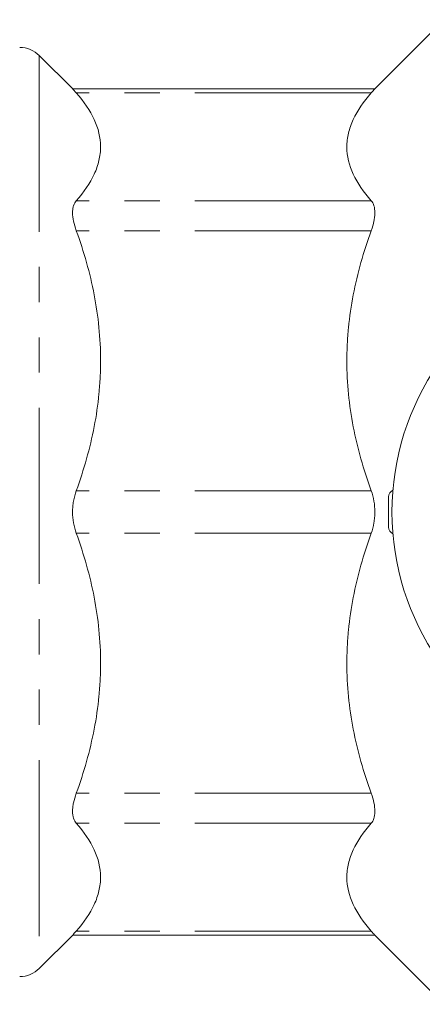
# Model space of a CAD drawing. Units: millimetres. Extents: x 144 to 263, y 93 to 257.
# Drawn here: x 166 to 180, y 93 to 128 of the extents above; entities that cross this region are included whole.
import ezdxf

# ---------------------------------------------------------------- set-up
doc = ezdxf.new("R2010")
doc.units = ezdxf.units.MM
doc.linetypes.add('PHANTOM', pattern=[12.7, 6.35, -1.27, 1.27, -1.27, 1.27, -1.27])

msp = doc.modelspace()

# ---------------------------------------------------------------- linework, layer by layer
at = {"color": 7, "linetype": 'Continuous', "lineweight": 15}
for p, q in [((181.072, 128.44), (178.565, 125.933)), ((167.704, 125.933), (166.49, 127.147)), ((178.582, 125.949), (167.688, 125.949)), ((179.072, 110.14), (179.072, 111.24)), ((166.49, 94.233), (167.704, 95.447)), ((167.688, 95.431), (178.582, 95.431)), ((178.565, 95.447), (181.072, 92.94))]:
    msp.add_line(p, q, dxfattribs=at)
at = {"color": 8, "linetype": 'PHANTOM', "lineweight": 0}
for p, q in [((166.49, 127.147), (166.49, 94.233)), ((178.449, 125.797), (167.821, 125.797)), ((178.449, 121.914), (167.821, 121.914)), ((178.449, 120.831), (167.821, 120.831)), ((178.449, 111.455), (167.821, 111.455)), ((178.449, 109.925), (167.821, 109.925)), ((178.449, 100.549), (167.821, 100.549)), ((178.449, 99.466), (167.821, 99.466)), ((178.449, 95.583), (167.821, 95.583))]:
    msp.add_line(p, q, dxfattribs=at)
at = {"color": 7, "linetype": 'Continuous', "lineweight": 15}
for centre, radius, start, end in [((165.783, 126.44), 1, 45, 90), ((188.572, 110.69), 9.375, 41.4829, 318.5171), ((179.322, 111.24), 0.25, 111.6663, 180), ((179.322, 110.14), 0.25, 180, 248.3337), ((165.783, 94.94), 1, 270, 315)]:
    msp.add_arc(centre, radius, start, end, dxfattribs=at)
for points, knots in [([(167.703, 125.932), (167.7, 125.936), (167.69, 125.947), (167.768, 125.857), (167.821, 125.797)], [0, 0, 0, 0, 0.327212, 1, 1, 1, 1]), ([(167.821, 125.797), (168.097, 125.482), (168.316, 125.164), (168.616, 124.518), (168.697, 124.191), (168.697, 123.776), (168.693, 123.693), (168.673, 123.527), (168.658, 123.444), (168.6, 123.197), (168.543, 123.034), (168.317, 122.548), (168.097, 122.229), (167.821, 121.914)], [0, 0, 0, 0, 0.25, 0.25, 0.5, 0.5, 0.5625, 0.5625, 0.625, 0.625, 0.75, 0.75, 1, 1, 1, 1]), ([(178.449, 121.914), (178.173, 122.228), (177.953, 122.547), (177.653, 123.192), (177.573, 123.519), (177.572, 123.934), (177.577, 124.018), (177.596, 124.184), (177.611, 124.266), (177.669, 124.513), (177.727, 124.677), (177.952, 125.163), (178.172, 125.482), (178.449, 125.797)], [0, 0, 0, 0, 0.25, 0.25, 0.5, 0.5, 0.5625, 0.5625, 0.625, 0.625, 0.75, 0.75, 1, 1, 1, 1]), ([(178.449, 125.797), (178.501, 125.856), (178.579, 125.946), (178.569, 125.935), (178.566, 125.932)], [0, 0, 0, 0, 0.662656, 1, 1, 1, 1]), ([(167.821, 121.914), (167.778, 121.865), (167.745, 121.804), (167.711, 121.696), (167.702, 121.656), (167.691, 121.571), (167.688, 121.527), (167.688, 121.386), (167.7, 121.281), (167.745, 121.063), (167.778, 120.949), (167.821, 120.831)], [0, 0, 0, 0, 0.25, 0.25, 0.375, 0.375, 0.5, 0.5, 0.75, 0.75, 1, 1, 1, 1]), ([(178.449, 120.831), (178.491, 120.949), (178.524, 121.063), (178.558, 121.227), (178.567, 121.281), (178.579, 121.384), (178.582, 121.433), (178.582, 121.574), (178.57, 121.659), (178.524, 121.805), (178.491, 121.865), (178.449, 121.914)], [0, 0, 0, 0, 0.25, 0.25, 0.375, 0.375, 0.5, 0.5, 0.75, 0.75, 1, 1, 1, 1]), ([(167.821, 120.831), (168.097, 120.071), (168.316, 119.302), (168.616, 117.744), (168.697, 116.954), (168.697, 115.952), (168.693, 115.751), (168.673, 115.35), (168.658, 115.151), (168.6, 114.555), (168.543, 114.16), (168.317, 112.987), (168.097, 112.216), (167.821, 111.455)], [0, 0, 0, 0, 0.25, 0.25, 0.5, 0.5, 0.5625, 0.5625, 0.625, 0.625, 0.75, 0.75, 1, 1, 1, 1]), ([(178.449, 111.455), (178.173, 112.216), (177.953, 112.984), (177.653, 114.543), (177.573, 115.332), (177.572, 116.334), (177.577, 116.536), (177.596, 116.936), (177.611, 117.136), (177.669, 117.732), (177.727, 118.126), (177.952, 119.3), (178.172, 120.07), (178.449, 120.831)], [0, 0, 0, 0, 0.25, 0.25, 0.5, 0.5, 0.5625, 0.5625, 0.625, 0.625, 0.75, 0.75, 1, 1, 1, 1]), ([(167.821, 111.455), (167.778, 111.338), (167.745, 111.214), (167.711, 111.021), (167.702, 110.955), (167.691, 110.823), (167.688, 110.756), (167.688, 110.557), (167.7, 110.423), (167.745, 110.165), (167.778, 110.042), (167.821, 109.925)], [0, 0, 0, 0, 0.25, 0.25, 0.375, 0.375, 0.5, 0.5, 0.75, 0.75, 1, 1, 1, 1]), ([(178.449, 109.925), (178.491, 110.042), (178.524, 110.166), (178.558, 110.359), (178.567, 110.425), (178.579, 110.557), (178.582, 110.624), (178.582, 110.823), (178.57, 110.957), (178.524, 111.215), (178.491, 111.338), (178.449, 111.455)], [0, 0, 0, 0, 0.25, 0.25, 0.375, 0.375, 0.5, 0.5, 0.75, 0.75, 1, 1, 1, 1]), ([(167.821, 109.925), (168.097, 109.164), (168.316, 108.396), (168.616, 106.837), (168.697, 106.048), (168.697, 105.046), (168.693, 104.844), (168.673, 104.444), (168.658, 104.244), (168.6, 103.648), (168.543, 103.254), (168.317, 102.08), (168.097, 101.31), (167.821, 100.549)], [0, 0, 0, 0, 0.25, 0.25, 0.5, 0.5, 0.5625, 0.5625, 0.625, 0.625, 0.75, 0.75, 1, 1, 1, 1]), ([(178.449, 100.549), (178.173, 101.309), (177.953, 102.078), (177.653, 103.636), (177.573, 104.426), (177.572, 105.428), (177.577, 105.629), (177.596, 106.03), (177.611, 106.229), (177.669, 106.825), (177.727, 107.22), (177.952, 108.393), (178.172, 109.164), (178.449, 109.925)], [0, 0, 0, 0, 0.25, 0.25, 0.5, 0.5, 0.5625, 0.5625, 0.625, 0.625, 0.75, 0.75, 1, 1, 1, 1]), ([(167.821, 100.549), (167.778, 100.431), (167.745, 100.317), (167.711, 100.153), (167.702, 100.099), (167.691, 99.996), (167.688, 99.947), (167.688, 99.806), (167.7, 99.721), (167.745, 99.575), (167.778, 99.515), (167.821, 99.466)], [0, 0, 0, 0, 0.25, 0.25, 0.375, 0.375, 0.5, 0.5, 0.75, 0.75, 1, 1, 1, 1]), ([(178.449, 99.466), (178.491, 99.515), (178.524, 99.576), (178.558, 99.684), (178.567, 99.724), (178.579, 99.809), (178.582, 99.853), (178.582, 99.994), (178.57, 100.099), (178.524, 100.317), (178.491, 100.431), (178.449, 100.549)], [0, 0, 0, 0, 0.25, 0.25, 0.375, 0.375, 0.5, 0.5, 0.75, 0.75, 1, 1, 1, 1]), ([(167.821, 99.466), (168.097, 99.152), (168.316, 98.833), (168.616, 98.188), (168.697, 97.861), (168.697, 97.446), (168.693, 97.362), (168.673, 97.196), (168.658, 97.114), (168.6, 96.867), (168.543, 96.703), (168.317, 96.217), (168.097, 95.898), (167.821, 95.583)], [0, 0, 0, 0, 0.25, 0.25, 0.5, 0.5, 0.5625, 0.5625, 0.625, 0.625, 0.75, 0.75, 1, 1, 1, 1]), ([(178.449, 95.583), (178.173, 95.898), (177.953, 96.216), (177.653, 96.862), (177.573, 97.189), (177.572, 97.604), (177.577, 97.687), (177.596, 97.853), (177.611, 97.936), (177.669, 98.183), (177.727, 98.346), (177.952, 98.832), (178.172, 99.151), (178.449, 99.466)], [0, 0, 0, 0, 0.25, 0.25, 0.5, 0.5, 0.5625, 0.5625, 0.625, 0.625, 0.75, 0.75, 1, 1, 1, 1]), ([(167.821, 95.583), (167.769, 95.524), (167.691, 95.434), (167.7, 95.445), (167.703, 95.448)], [0, 0, 0, 0, 0.6626563, 1, 1, 1, 1]), ([(178.566, 95.448), (178.57, 95.444), (178.58, 95.433), (178.501, 95.523), (178.449, 95.583)], [0, 0, 0, 0, 0.327212, 1, 1, 1, 1])]:
    msp.add_open_spline(points, degree=3, knots=knots, dxfattribs=at)

doc.saveas('drawing.dxf')
